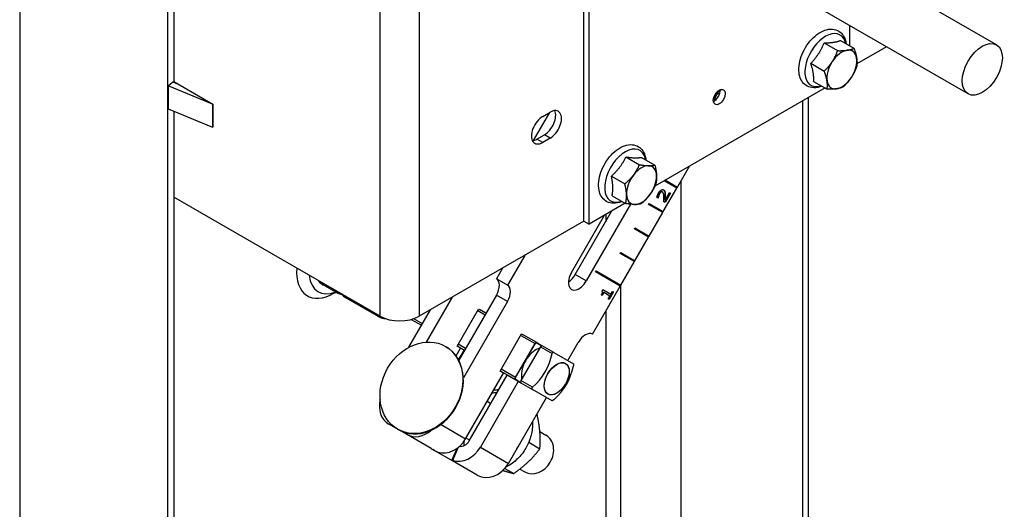
# Model space of a CAD drawing. Extents: x 28.7 to 78.2, y 8.8 to 47.7.
# Drawn here: x 55.9 to 64.6, y 19.6 to 24 of the extents above; entities that cross this region are included whole.
import ezdxf

# ---------------------------------------------------------------- set-up
doc = ezdxf.new("R2010")
doc.units = 0
doc.header["$MEASUREMENT"] = 0
doc.layers.add('FRAME', color=4, linetype='CONTINUOUS')

msp = doc.modelspace()

# ---------------------------------------------------------------- linework, layer by layer
at = {"layer": 'FRAME', "extrusion": (0, 0.816497, 0.57735)}
for p, q in [((55.8651, 33.7306), (55.8651, 10.8687)), ((57.1711, 32.9766), (57.1711, 10.1147)), ((60.8456, 22.1799), (60.8456, 26.2623)), ((60.8905, 22.1539), (60.8905, 26.2364)), ((57.2242, 25.3977), (57.2242, 23.4067)), ((59.0467, 21.3405), (59.0467, 25.423)), ((59.3918, 25.423), (59.3918, 21.3405)), ((64.4863, 23.7375), (62.2493, 25.029)), ((64.2363, 23.3045), (61.9831, 24.6054)), ((63.1886, 23.9094), (63.1886, 23.7296)), ((62.9654, 23.7548), (63.0843, 23.6861)), ((63.1088, 23.7757), (63.2277, 23.707)), ((63.5149, 23.721), (63.2552, 23.571)), ((62.8473, 23.5741), (62.9662, 23.5055)), ((57.176, 23.3754), (57.2178, 23.4093)), ((57.2178, 23.4093), (57.2645, 23.3901)), ((57.2242, 23.4134), (57.5706, 23.2133)), ((62.8725, 23.4144), (62.9914, 23.3457)), ((57.176, 23.3754), (57.176, 23.1721)), ((57.5681, 23.2142), (57.176, 23.3754)), ((62.9731, 23.3563), (61.4718, 22.4895)), ((62.0113, 23.2887), (62.0078, 23.2907)), ((62.0232, 23.3037), (62.0197, 23.3057)), ((62.0358, 23.3059), (62.0323, 23.308)), ((57.5681, 23.2142), (57.5681, 23.0109)), ((57.5706, 23.2133), (57.5706, 23.2129)), ((57.5706, 23.2129), (57.5706, 23.0096)), ((61.9986, 23.2509), (61.9877, 23.2572)), ((61.9957, 23.254), (61.9951, 23.2529)), ((61.9993, 23.252), (61.9957, 23.254)), ((61.9993, 23.252), (61.9986, 23.2509)), ((62.0026, 23.2679), (61.9991, 23.2699)), ((62.7749, 23.2419), (62.7749, 13.3501)), ((62.828, 13.3807), (62.828, 23.2725)), ((57.176, 23.1721), (57.5681, 23.0109)), ((57.2242, 23.1523), (57.2242, 10.1453)), ((60.401, 22.8929), (60.5444, 23.1413)), ((60.4811, 23.1047), (60.5475, 23.1431)), ((57.5706, 23.0092), (57.567, 23.0113)), ((57.5706, 23.0096), (57.5706, 23.0092)), ((60.4302, 22.9047), (60.4966, 22.9431)), ((60.5475, 22.9137), (60.4966, 22.9431)), ((60.4811, 22.8753), (60.4302, 22.9047)), ((60.5475, 22.9137), (60.4811, 22.8753)), ((61.2163, 22.7472), (61.3352, 22.6786)), ((61.3521, 22.7439), (61.471, 22.6752)), ((61.6705, 22.4809), (61.7773, 22.6659)), ((61.0871, 22.5777), (61.2061, 22.5091)), ((61.6655, 22.4723), (61.5537, 22.5368)), ((61.5637, 22.5426), (61.6705, 22.4809)), ((61.7005, 22.533), (61.7005, 19.1269)), ((61.512, 22.4218), (61.5084, 22.4239)), ((61.5247, 22.4365), (61.5211, 22.4386)), ((61.5383, 22.4376), (61.5348, 22.4396)), ((61.5455, 22.2644), (61.6655, 22.4723)), ((61.5599, 22.4403), (61.5564, 22.4423)), ((61.6063, 22.4303), (61.5582, 22.347)), ((61.6098, 22.4283), (61.5617, 22.3449)), ((61.5625, 22.3671), (61.6008, 22.4335)), ((61.6008, 22.4335), (61.6098, 22.4283)), ((61.6669, 22.483), (61.6619, 22.4743)), ((59.0467, 21.3405), (57.2242, 22.3928)), ((61.2095, 22.3381), (60.8905, 22.1539)), ((61.0937, 22.4049), (61.2126, 22.3363)), ((61.4155, 22.3279), (61.4205, 22.3366)), ((61.4205, 22.3366), (61.5455, 22.2644)), ((61.4995, 22.3846), (61.4884, 22.3911)), ((61.4966, 22.3877), (61.496, 22.3867)), ((61.5001, 22.3856), (61.4966, 22.3877)), ((61.5001, 22.3856), (61.4995, 22.3846)), ((61.5034, 22.4013), (61.4998, 22.4033)), ((61.5617, 22.3449), (61.5507, 22.3513)), ((61.5625, 22.3671), (61.5589, 22.3692)), ((61.5629, 22.4145), (61.5593, 22.4165)), ((60.7678, 21.7089), (61.0918, 22.2702)), ((61.2568, 22.3303), (60.8655, 21.6524)), ((61.5405, 22.2558), (61.4155, 22.3279)), ((61.4205, 22.0479), (61.5405, 22.2558)), ((61.5419, 22.2665), (61.5369, 22.2578)), ((60.8456, 22.1799), (59.3918, 21.3405)), ((60.7355, 21.7275), (61.0273, 22.2329)), ((60.8456, 22.1799), (60.8905, 22.1539)), ((61.0373, 22.2387), (61.0373, 22.1757)), ((61.2905, 22.1114), (61.2955, 22.1201)), ((61.4155, 22.0393), (61.2905, 22.1114)), ((61.2955, 22.1201), (61.4205, 22.0479)), ((61.2955, 21.8314), (61.4155, 22.0393)), ((61.4169, 22.05), (61.4119, 22.0413)), ((61.1655, 21.8949), (61.1705, 21.9036)), ((61.1705, 21.9036), (61.2955, 21.8314)), ((60.3222, 21.8777), (60.1705, 21.6149)), ((61.2905, 21.8228), (61.1655, 21.8949)), ((61.1705, 21.6149), (61.2905, 21.8228)), ((61.2919, 21.8335), (61.2869, 21.8248)), ((60.1267, 21.7648), (60.0728, 21.6713)), ((60.9467, 21.7325), (60.9517, 21.7412)), ((61.1655, 21.6063), (60.9467, 21.7325)), ((60.9517, 21.7412), (61.1705, 21.6149)), ((60.1705, 21.6149), (60.0728, 21.6713)), ((60.8655, 21.6524), (60.7678, 21.7089)), ((58.5206, 21.6327), (58.6716, 21.5456)), ((58.6716, 21.5456), (58.5206, 21.6327)), ((58.5206, 21.6327), (58.6716, 21.5456)), ((60.9205, 21.1819), (61.1655, 21.6063)), ((61.005, 21.563), (61.0131, 21.577)), ((61.0131, 21.577), (61.0834, 21.5365)), ((61.1017, 21.5579), (61.0636, 21.492)), ((61.1052, 21.5558), (61.0672, 21.4899)), ((61.0834, 21.5365), (61.0972, 21.5604)), ((61.0972, 21.5604), (61.1052, 21.5558)), ((61.1669, 21.617), (61.1619, 21.6083)), ((61.1702, 18.6732), (61.1702, 21.6151)), ((58.7409, 21.5056), (59.0378, 21.3341)), ((59.0378, 21.3341), (58.7409, 21.5056)), ((58.7409, 21.5056), (59.0378, 21.3341)), ((59.4563, 21.1124), (59.6862, 21.5105)), ((60.0728, 21.527), (59.7404, 20.9514)), ((60.1705, 21.4706), (59.7809, 20.7958)), ((60.1705, 21.4706), (60.0728, 21.527)), ((61.0069, 21.5247), (60.9998, 21.5288)), ((61.0175, 21.5513), (61.0034, 21.5268)), ((61.0211, 21.5492), (61.0069, 21.5247)), ((61.0211, 21.5492), (61.0175, 21.5513)), ((61.0733, 21.5191), (61.0211, 21.5492)), ((61.0592, 21.4945), (61.0733, 21.5191)), ((61.0672, 21.4899), (61.0592, 21.4945)), ((59.2995, 21.0664), (59.4907, 21.3976)), ((59.725, 21.0754), (59.915, 21.4045)), ((59.9075, 21.3915), (59.9728, 21.3538)), ((59.9075, 21.3915), (59.9728, 21.3538)), ((59.915, 21.4045), (59.9225, 21.4001)), ((59.9803, 21.3668), (59.9225, 21.4001)), ((59.9803, 21.3668), (59.9225, 21.4001)), ((61.0373, 21.3842), (61.0373, 18.4429)), ((59.3217, 21.3123), (59.4115, 21.2604)), ((59.4197, 21.2747), (59.3433, 21.3188)), ((59.4197, 21.2747), (59.3433, 21.3188)), ((60.1055, 20.8557), (60.2955, 21.1848)), ((60.288, 21.1718), (60.4138, 21.0991)), ((60.288, 21.1718), (60.4138, 21.0991)), ((60.2955, 21.1848), (60.303, 21.1805)), ((60.4288, 21.1078), (60.303, 21.1805)), ((60.4288, 21.1078), (60.303, 21.1805)), ((59.6219, 21.0743), (59.6268, 21.0715)), ((59.7161, 20.9907), (59.755, 21.0581)), ((59.755, 21.0581), (59.725, 21.0754)), ((59.7267, 21.0784), (59.792, 21.0407)), ((59.8003, 21.055), (59.735, 21.0927)), ((59.8003, 21.055), (59.735, 21.0927)), ((59.7385, 20.955), (59.7872, 21.0394)), ((59.7872, 21.0394), (59.7903, 21.0377)), ((60.2413, 20.8003), (60.4138, 21.0991)), ((60.2413, 20.8003), (60.4138, 21.0991)), ((60.2413, 20.7986), (60.4138, 21.0974)), ((60.4619, 21.0714), (60.2894, 20.7726)), ((60.4619, 21.0714), (60.2894, 20.7726)), ((60.4288, 21.1078), (60.4769, 21.08)), ((60.4288, 21.1078), (60.4769, 21.08)), ((60.4288, 21.1061), (60.4729, 21.0806)), ((60.4619, 21.0714), (60.5642, 21.0123)), ((60.4619, 21.0714), (60.5642, 21.0123)), ((60.5792, 21.021), (60.4769, 21.08)), ((60.5792, 21.021), (60.4769, 21.08)), ((60.703, 20.9495), (60.7955, 21.1097)), ((60.5792, 21.021), (60.7517, 20.9214)), ((60.5792, 21.021), (60.7517, 20.9214)), ((60.1072, 20.8587), (60.2413, 20.7813)), ((60.2413, 20.8003), (60.1155, 20.873)), ((60.2413, 20.8003), (60.1155, 20.873)), ((59.8012, 20.2595), (60.1355, 20.8384)), ((59.8335, 20.2408), (60.1678, 20.8197)), ((60.1355, 20.8384), (60.1055, 20.8557)), ((60.1342, 20.8431), (60.1325, 20.8401)), ((60.2655, 20.7633), (60.1678, 20.8197)), ((60.1978, 20.8024), (60.1995, 20.8055)), ((60.2869, 20.7567), (60.2413, 20.783)), ((60.2869, 20.7567), (60.2413, 20.783)), ((60.2894, 20.7535), (60.2413, 20.7813)), ((60.3917, 20.7135), (60.2894, 20.7726)), ((60.3917, 20.7135), (60.2894, 20.7726)), ((60.2655, 20.7633), (59.9312, 20.1844)), ((60.2955, 20.746), (60.2655, 20.7633)), ((60.2894, 20.7535), (60.3917, 20.6945)), ((60.2972, 20.749), (60.2955, 20.746)), ((60.5642, 20.5949), (60.3917, 20.6945)), ((60.1787, 20.0415), (60.5147, 20.6235)), ((59.992, 20.5899), (60.0243, 20.5712)), ((60.4282, 20.4736), (60.4327, 20.471)), ((59.2783, 20.2979), (59.1228, 20.3877)), ((59.1999, 20.3434), (59.2048, 20.3405)), ((59.5838, 20.385), (59.8012, 20.2595)), ((59.4975, 20.1713), (59.2783, 20.2979)), ((59.8045, 20.2651), (59.8368, 20.2465)), ((60.4562, 20.3219), (60.5096, 20.291)), ((59.9312, 20.1844), (60.1787, 20.0415)), ((60.3575, 20.2274), (60.4559, 20.1706)), ((59.529, 20.1542), (59.5285, 20.1534)), ((59.684, 20.0636), (59.5285, 20.1534)), ((59.684, 20.0636), (59.6844, 20.0642)), ((59.9033, 19.9371), (59.684, 20.0636)), ((60.1468, 19.997), (60.225, 19.9518)), ((60.2791, 19.9911), (60.3221, 19.9663))]:
    msp.add_line(p, q, dxfattribs=at)
at = {"layer": 'FRAME'}
for centre, major_axis, ratio, start_param, end_param in [((62.9773, 23.6027), (-0.1285, -0.2225), 0.57735, 2.566005, 6.187226), ((63.1214, 23.5195), (-0.0937, -0.1624), 0.57735, 3.569232, 4.616429), ((63.1214, 23.5195), (-0.0937, -0.1624), 0.57735, 2.522034, 3.569232), ((63.1214, 23.5195), (-0.0937, -0.1624), 0.57735, 4.616429, 5.663627), ((63.1214, 23.5195), (-0.0937, -0.1624), 0.57735, 1.474837, 2.522034), ((62.9773, 23.6027), (-0.1285, -0.2225), 0.57735, 6.187226, 6.858773), ((63.1214, 23.5195), (-0.0937, -0.1624), 0.57735, 5.663627, 6.710824), ((63.1214, 23.5195), (-0.0937, -0.1624), 0.57735, 0.427639, 1.474837), ((61.9946, 23.3025), (0.0372, 0.0645), 0.57735, 3.788475, 5.636303), ((57.5565, 23.2048), (0.02, 0), 0.57735, 0.785398, 0.951769), ((60.4966, 23.0578), (0.0702, 0.1217), 0.57735, 3.926991, 5.912386), ((60.5475, 23.0284), (-0.0702, -0.1217), 0.57735, 0.785398, 3.926991), ((60.4811, 22.99), (0.0702, 0.1217), 0.57735, 0.785398, 3.926991), ((57.5565, 23.0015), (-0.02, 0), 0.57735, 3.926991, 4.093362), ((60.4302, 23.0194), (-0.0702, -0.1217), 0.57735, 0.3708, 0.785398), ((61.2096, 22.5821), (0.1285, 0.2225), 0.57735, 6.064411, 10.029497), ((61.2096, 22.5821), (0.1285, 0.2225), 0.57735, 5.678466, 6.064411), ((61.3536, 22.4989), (0.0938, 0.1624), 0.57735, 0.304825, 1.352022), ((61.3536, 22.4989), (0.0938, 0.1624), 0.57735, 5.540812, 6.58801), ((61.3536, 22.4989), (0.0938, 0.1624), 0.57735, 1.352022, 2.39922), ((61.3536, 22.4989), (0.0938, 0.1624), 0.57735, 4.493615, 5.540812), ((61.3536, 22.4989), (0.0938, 0.1624), 0.57735, 2.39922, 3.446417), ((61.3536, 22.4989), (0.0938, 0.1624), 0.57735, 3.446417, 4.493615), ((58.6384, 21.9233), (-0.2327, -0.4031), 0.57735, 5.41418, 7.068583), ((60.8005, 21.69), (0.065, 0.1126), 0.57735, 1.570796, 4.712389), ((58.6935, 21.8914), (-0.1937, -0.3356), 0.57735, 5.599953, 6.924533), ((58.6935, 21.8914), (-0.1562, -0.2706), 0.57735, 6.0054, 6.396383), ((60.0103, 21.5631), (0.0625, 0.1083), 0.57735, 4.712389, 6.283185), ((60.7028, 21.7464), (-0.065, -0.1126), 0.57735, 0.850649, 1.570796), ((58.8268, 21.8145), (-0.1552, -0.2689), 0.57735, 6.028964, 6.508258), ((58.8268, 21.8145), (0.1552, 0.2689), 0.57735, 2.887372, 3.141593), ((58.8268, 21.8145), (-0.1552, -0.2689), 0.57735, 6.028964, 6.508258), ((58.6384, 21.9233), (-0.2327, -0.4031), 0.57735, 0.785398, 0.840588), ((60.108, 21.5067), (0.0625, 0.1083), 0.57735, 4.712389, 6.283185), ((58.8268, 21.8145), (0.1552, 0.2689), 0.57735, 3.141593, 3.366665), ((58.8961, 21.7745), (-0.1552, -0.2689), 0.57735, 6.028964, 6.283185), ((58.8961, 21.7745), (-0.1552, -0.2689), 0.57735, 6.028964, 6.283185), ((58.8961, 21.7745), (-0.1552, -0.2689), 0.57735, 6.028964, 6.283185), ((59.1931, 21.603), (-0.1552, -0.2689), 0.57735, 6.028964, 6.595159), ((59.1931, 21.603), (-0.1552, -0.2689), 0.57735, 6.028964, 6.595159), ((59.1931, 21.603), (-0.1552, -0.2689), 0.57735, 6.028964, 6.595159), ((59.2192, 21.4401), (0.244, 0), 0.57735, 3.926991, 5.497787), ((60.858, 21.0736), (0.0625, 0.1083), 0.57735, 0, 1.570796), ((59.4158, 20.706), (-0.211, -0.3655), 0.816497, 1.570796, 3.141593), ((60.4213, 20.8956), (0.091, 0.1576), 0.57735, 0.525716, 2.362022), ((60.4213, 20.8956), (0.091, 0.1576), 0.57735, 0.525716, 2.362022), ((60.4213, 21.0948), (0.0075, 0.013), 0.57735, 0, 1.570796), ((60.4213, 21.0948), (0.0075, 0.013), 0.57735, 0, 1.570796), ((60.4213, 21.0931), (0.0075, 0.013), 0.57735, 0, 1.570796), ((60.4694, 21.067), (-0.0075, -0.013), 0.57735, 3.141593, 4.712389), ((60.4694, 21.067), (-0.0075, -0.013), 0.57735, 3.141593, 4.712389), ((60.1919, 21.0281), (-0.2199, -0.3808), 0.816497, 1.167713, 1.97388), ((60.1919, 21.0281), (-0.2199, -0.3808), 0.816497, 1.167713, 1.97388), ((60.3794, 20.9181), (0.2199, 0.3808), 0.816497, 4.309306, 5.115472), ((60.2488, 20.796), (-0.0075, -0.013), 0.57735, 4.712389, 6.283185), ((60.2488, 20.796), (-0.0075, -0.013), 0.57735, 4.712389, 6.283185), ((60.2488, 20.7943), (-0.0075, -0.013), 0.57735, 4.712389, 6.283185), ((60.2969, 20.7683), (-0.0075, -0.013), 0.57735, 4.712389, 5.568557), ((60.2969, 20.7683), (-0.0075, -0.013), 0.57735, 4.712389, 5.568557), ((60.4213, 20.8939), (-0.091, -0.1576), 0.57735, 5.491959, 5.747914), ((60.2969, 20.7665), (-0.0075, -0.013), 0.57735, 5.427017, 6.283185), ((59.2369, 20.5853), (-0.1141, -0.1976), 0.816497, 5.05448, 6.283185), ((60.0408, 20.3452), (0.1675, 0.2901), 0.816497, 0.484454, 0.645987), ((59.4158, 20.706), (-0.211, -0.3655), 0.816497, 0, 1.570796), ((59.3924, 20.4955), (-0.1141, -0.1976), 0.816497, 0, 1.180907), ((59.6399, 20.3526), (-0.1141, -0.1976), 0.816497, 0.180778, 1.570796), ((60.4158, 20.1286), (-0.0937, -0.1624), 0.816497, 1.570796, 3.141593), ((59.7699, 20.2776), (-0.1141, -0.1976), 0.816497, 0.180778, 1.570796), ((59.7699, 20.2776), (-0.045, -0.0779), 0.816497, 0.312541, 1.570796), ((59.8619, 20.2245), (-0.045, -0.0779), 0.816497, 4.973815, 5.475327), ((60.0408, 20.3452), (0.1675, 0.2901), 0.816497, 4.583007, 4.841771), ((60.0174, 20.1347), (-0.1141, -0.1976), 0.816497, 0, 1.570796), ((60.4158, 20.1286), (-0.0937, -0.1624), 0.816497, 0, 1.570796)]:
    msp.add_ellipse(centre, major_axis=major_axis, ratio=ratio, start_param=start_param, end_param=end_param, dxfattribs=at)
for centre, major_axis, ratio in [((64.3613, 23.521), (-0.125, -0.2165), 0.57735), ((62.0395, 23.2766), (0.0372, 0.0645), 0.57735), ((59.4109, 20.7089), (-0.211, -0.3655), 0.816497), ((60.6052, 20.7895), (0.078, 0.1351), 0.57735), ((60.6052, 20.7895), (0.078, 0.1351), 0.57735), ((60.6052, 20.7877), (-0.078, -0.1351), 0.57735)]:
    msp.add_ellipse(centre, major_axis=major_axis, ratio=ratio, dxfattribs=at)
for points, degree, knots in [([(62.944, 23.3731), (62.9438, 23.373), (62.9436, 23.3729), (62.9203, 23.3633), (62.8965, 23.358), (62.8529, 23.3588), (62.8329, 23.3636), (62.7998, 23.3813), (62.7862, 23.3931), (62.7637, 23.4222), (62.7554, 23.4399), (62.7436, 23.4812), (62.7412, 23.5054), (62.7433, 23.5574), (62.7482, 23.5853), (62.7647, 23.6409), (62.7763, 23.6686), (62.8046, 23.7212), (62.8213, 23.7461), (62.8587, 23.7911), (62.8793, 23.8112), (62.9231, 23.8444), (62.9463, 23.8575), (62.993, 23.8742), (63.0166, 23.8781), (63.0591, 23.8744), (63.0781, 23.8684), (63.1097, 23.849), (63.1225, 23.8364), (63.1435, 23.8056), (63.1511, 23.7871), (63.1574, 23.7604), (63.1586, 23.7535), (63.1595, 23.7464)], 3, [1.70765, 1.70765, 1.70765, 1.70765, 1.710679, 1.710679, 2.04802, 2.04802, 2.336504, 2.336504, 2.590588, 2.590588, 2.865982, 2.865982, 3.189156, 3.189156, 3.533433, 3.533433, 3.875543, 3.875543, 4.215152, 4.215152, 4.556143, 4.556143, 4.900632, 4.900632, 5.233968, 5.233968, 5.514402, 5.514402, 5.768438, 5.768438, 6.050082, 6.050082, 6.146331, 6.146331, 6.146331, 6.146331]), ([(61.9878, 23.2583), (61.9895, 23.2651), (61.9979, 23.2862), (62.0031, 23.2953)], 2, [0.074141, 0.074141, 0.074141, 1, 2, 2, 2]), ([(62.0078, 23.2907), (62.0059, 23.2874), (62.0042, 23.284), (62.0023, 23.2792), (62.0007, 23.2753), (61.9991, 23.2699)], 3, [-0.1615059, -0.1615059, -0.1615059, -0.1615059, -0.0447685, -0.0447685, 0, 0, 0, 0]), ([(62.0197, 23.3057), (62.0175, 23.304), (62.0154, 23.3018), (62.0125, 23.298), (62.0104, 23.2952), (62.0078, 23.2907)], 3, [-0.1226503, -0.1226503, -0.1226503, -0.1226503, -0.0399185, -0.0399185, 0, 0, 0, 0]), ([(62.0323, 23.308), (62.0312, 23.3086), (62.0299, 23.309), (62.0279, 23.3092), (62.0266, 23.3092), (62.023, 23.308), (62.0214, 23.3071), (62.0197, 23.3057)], 3, [-0.08230814, -0.08230814, -0.08230814, -0.08230814, -0.03926822, -0.03926822, -0.01826323, -0.01826323, 0, 0, 0, 0]), ([(62.0434, 23.3259), (62.0444, 23.3251), (62.0453, 23.3241), (62.0462, 23.3227), (62.0464, 23.3224), (62.0465, 23.3221)], 3, [-0.12241497, -0.12241497, -0.12241497, -0.12241497, -0.10323858, -0.10323858, -0.09920511, -0.09920511, -0.09920511, -0.09920511]), ([(61.9991, 23.2699), (61.9982, 23.267), (61.9974, 23.2639), (61.9965, 23.2587), (61.9961, 23.2563), (61.9957, 23.254)], 3, [-0.04473644, -0.04473644, -0.04473644, -0.04473644, -0.02008429, -0.02008429, 0, 0, 0, 0]), ([(61.181, 22.3546), (61.1792, 22.3538), (61.1774, 22.353), (61.1525, 22.3427), (61.1287, 22.3374), (61.0851, 22.3382), (61.0652, 22.343), (61.032, 22.3607), (61.0184, 22.3725), (60.996, 22.4016), (60.9876, 22.4193), (60.9758, 22.4606), (60.9734, 22.4848), (60.9755, 22.5367), (60.9805, 22.5647), (60.997, 22.6203), (61.0085, 22.648), (61.0368, 22.7006), (61.0536, 22.7255), (61.0909, 22.7705), (61.1116, 22.7905), (61.1553, 22.8238), (61.1785, 22.8369), (61.2252, 22.8536), (61.2488, 22.8575), (61.2914, 22.8538), (61.3104, 22.8478), (61.3419, 22.8284), (61.3547, 22.8158), (61.3757, 22.785), (61.3834, 22.7664), (61.39, 22.7381), (61.3914, 22.7295), (61.3923, 22.7206)], 3, [1.684373, 1.684373, 1.684373, 1.684373, 1.710679, 1.710679, 2.04802, 2.04802, 2.336504, 2.336504, 2.590588, 2.590588, 2.865982, 2.865982, 3.189156, 3.189156, 3.533433, 3.533433, 3.875543, 3.875543, 4.215152, 4.215152, 4.556143, 4.556143, 4.900632, 4.900632, 5.233968, 5.233968, 5.514402, 5.514402, 5.768438, 5.768438, 6.050082, 6.050082, 6.169609, 6.169609, 6.169609, 6.169609]), ([(61.5084, 22.4239), (61.5065, 22.4206), (61.5049, 22.4172), (61.5029, 22.4122), (61.5013, 22.4083), (61.4998, 22.4033)], 3, [-0.1333292, -0.1333292, -0.1333292, -0.1333292, -0.0417045, -0.0417045, 0, 0, 0, 0]), ([(61.5211, 22.4386), (61.5188, 22.437), (61.5166, 22.435), (61.513, 22.4308), (61.5109, 22.4281), (61.5084, 22.4239)], 3, [-0.08718573, -0.08718573, -0.08718573, -0.08718573, -0.03707455, -0.03707455, 0, 0, 0, 0]), ([(61.5348, 22.4396), (61.5336, 22.4403), (61.5322, 22.4409), (61.5291, 22.4413), (61.5277, 22.4412), (61.5248, 22.4406), (61.523, 22.4398), (61.5211, 22.4386)], 3, [-0.0453953, -0.0453953, -0.0453953, -0.0453953, -0.03314289, -0.03314289, -0.01975625, -0.01975625, 0, 0, 0, 0]), ([(61.5467, 22.4572), (61.5488, 22.4557), (61.5507, 22.4539), (61.5533, 22.4501), (61.5551, 22.4471), (61.5564, 22.4423)], 3, [-0.1352245, -0.1352245, -0.1352245, -0.1352245, -0.0535707, -0.0535707, 0, 0, 0, 0]), ([(61.5564, 22.4423), (61.5575, 22.4386), (61.5582, 22.4346), (61.5589, 22.4258), (61.5592, 22.4212), (61.5593, 22.4165)], 3, [-0.08618687, -0.08618687, -0.08618687, -0.08618687, -0.0444796, -0.0444796, 0, 0, 0, 0]), ([(61.4998, 22.4033), (61.499, 22.4004), (61.4982, 22.3975), (61.4973, 22.3923), (61.4969, 22.39), (61.4966, 22.3877)], 3, [-0.04444098, -0.04444098, -0.04444098, -0.04444098, -0.02008429, -0.02008429, 0, 0, 0, 0]), ([(61.5593, 22.4165), (61.5596, 22.4083), (61.5597, 22.3997), (61.5594, 22.3876), (61.5592, 22.3773), (61.5589, 22.3692)], 3, [-0.256722, -0.256722, -0.256722, -0.256722, -0.0747233, -0.0747233, 0, 0, 0, 0]), ([(58.5434, 21.6196), (58.5418, 21.6197), (58.5406, 21.6199), (58.5377, 21.6204), (58.5375, 21.6207), (58.5373, 21.6208)], 3, [8.3625691, 8.3625691, 8.3625691, 8.3625691, 8.4461576, 8.4461576, 8.6393798, 8.6393798, 8.6393798, 8.6393798]), ([(60.5642, 21.0123), (60.5642, 21.0125), (60.5642, 21.0126), (60.5647, 21.0146), (60.5653, 21.0164), (60.5672, 21.0194), (60.5685, 21.0206), (60.5698, 21.0213)], 3, [0.21896649, 0.21896649, 0.21896649, 0.21896649, 0.22020712, 0.22020712, 0.23446559, 0.23446559, 0.24872407, 0.24872407, 0.24872407, 0.24872407]), ([(60.5642, 21.0123), (60.5642, 21.0125), (60.5642, 21.0126), (60.5647, 21.0146), (60.5653, 21.0164), (60.5672, 21.0194), (60.5685, 21.0206), (60.5698, 21.0213)], 3, [0.21896649, 0.21896649, 0.21896649, 0.21896649, 0.22020712, 0.22020712, 0.23446559, 0.23446559, 0.24872407, 0.24872407, 0.24872407, 0.24872407]), ([(60.5698, 21.0213), (60.5711, 21.0221), (60.5727, 21.0225), (60.5758, 21.0224), (60.5774, 21.0219), (60.5789, 21.0211), (60.5791, 21.0211), (60.5792, 21.021)], 3, [0.24872407, 0.24872407, 0.24872407, 0.24872407, 0.26298254, 0.26298254, 0.27724102, 0.27724102, 0.27848164, 0.27848164, 0.27848164, 0.27848164]), ([(60.5698, 21.0213), (60.5711, 21.0221), (60.5727, 21.0225), (60.5758, 21.0224), (60.5774, 21.0219), (60.5789, 21.0211), (60.5791, 21.0211), (60.5792, 21.021)], 3, [0.24872407, 0.24872407, 0.24872407, 0.24872407, 0.26298254, 0.26298254, 0.27724102, 0.27724102, 0.27848164, 0.27848164, 0.27848164, 0.27848164]), ([(60.7517, 20.9214), (60.7517, 20.9214), (60.7517, 20.9214), (60.7521, 20.9211), (60.7524, 20.9205), (60.7528, 20.9185), (60.7529, 20.9171), (60.7529, 20.9156)], 3, [0.21896649, 0.21896649, 0.21896649, 0.21896649, 0.22020712, 0.22020712, 0.23446559, 0.23446559, 0.24872407, 0.24872407, 0.24872407, 0.24872407]), ([(60.7517, 20.9214), (60.7517, 20.9214), (60.7517, 20.9214), (60.7521, 20.9211), (60.7524, 20.9205), (60.7528, 20.9185), (60.7529, 20.9171), (60.7529, 20.9156)], 3, [0.21896649, 0.21896649, 0.21896649, 0.21896649, 0.22020712, 0.22020712, 0.23446559, 0.23446559, 0.24872407, 0.24872407, 0.24872407, 0.24872407]), ([(60.7529, 20.9139), (60.7529, 20.9124), (60.7528, 20.9105), (60.7524, 20.9066), (60.7521, 20.9046), (60.7517, 20.9027), (60.7517, 20.9025), (60.7517, 20.9023)], 3, [0.24872407, 0.24872407, 0.24872407, 0.24872407, 0.26298254, 0.26298254, 0.27724102, 0.27724102, 0.27848164, 0.27848164, 0.27848164, 0.27848164]), ([(60.0485, 20.6878), (60.0597, 20.6901), (60.0709, 20.6918), (60.0864, 20.6933), (60.0908, 20.6937), (60.0951, 20.6939)], 3, [4.0825317, 4.0825317, 4.0825317, 4.0825317, 4.1837534, 4.1837534, 4.2228304, 4.2228304, 4.2228304, 4.2228304]), ([(60.3867, 20.7042), (60.3867, 20.7057), (60.3871, 20.7074), (60.3888, 20.7105), (60.39, 20.712), (60.3914, 20.7133), (60.3916, 20.7134), (60.3917, 20.7135)], 3, [0.24872407, 0.24872407, 0.24872407, 0.24872407, 0.26298254, 0.26298254, 0.27724102, 0.27724102, 0.27848164, 0.27848164, 0.27848164, 0.27848164]), ([(60.3867, 20.7042), (60.3867, 20.7057), (60.3871, 20.7074), (60.3888, 20.7105), (60.39, 20.712), (60.3914, 20.7133), (60.3916, 20.7134), (60.3917, 20.7135)], 3, [0.24872407, 0.24872407, 0.24872407, 0.24872407, 0.26298254, 0.26298254, 0.27724102, 0.27724102, 0.27848164, 0.27848164, 0.27848164, 0.27848164]), ([(60.3917, 20.6945), (60.3916, 20.6946), (60.3914, 20.6946), (60.39, 20.6955), (60.3888, 20.6967), (60.3871, 20.6994), (60.3867, 20.7009), (60.3867, 20.7024)], 3, [0.21896649, 0.21896649, 0.21896649, 0.21896649, 0.22020712, 0.22020712, 0.23446559, 0.23446559, 0.24872407, 0.24872407, 0.24872407, 0.24872407]), ([(60.5698, 20.5967), (60.5685, 20.596), (60.5672, 20.5954), (60.5653, 20.5947), (60.5647, 20.5947), (60.5642, 20.5949), (60.5642, 20.5949), (60.5642, 20.5949)], 3, [0.24872407, 0.24872407, 0.24872407, 0.24872407, 0.26298254, 0.26298254, 0.27724102, 0.27724102, 0.27848164, 0.27848164, 0.27848164, 0.27848164]), ([(60.5792, 20.6036), (60.5791, 20.6035), (60.5789, 20.6034), (60.5774, 20.6021), (60.5758, 20.6008), (60.5727, 20.5985), (60.5711, 20.5975), (60.5698, 20.5967)], 3, [0.21896649, 0.21896649, 0.21896649, 0.21896649, 0.22020712, 0.22020712, 0.23446559, 0.23446559, 0.24872407, 0.24872407, 0.24872407, 0.24872407]), ([(60.3905, 20.4083), (60.3913, 20.3929), (60.3911, 20.3773), (60.3872, 20.3229), (60.3787, 20.2839), (60.3562, 20.2225), (60.3452, 20.1991), (60.3324, 20.1768)], 3, [5.6140512, 5.6140512, 5.6140512, 5.6140512, 5.7462668, 5.7462668, 6.0734434, 6.0734434, 6.2831853, 6.2831853, 6.2831853, 6.2831853]), ([(59.4975, 20.1713), (59.5009, 20.1694), (59.509, 20.1648), (59.5291, 20.1542), (59.5359, 20.1506), (59.5397, 20.1486)], 3, [0, 0, 0, 0, 0.03065754, 0.03065754, 0.0670066, 0.0670066, 0.0670066, 0.0670066]), ([(59.7312, 20.1794), (59.7271, 20.1691), (59.7123, 20.1314), (59.6974, 20.0938), (59.6867, 20.0664)], 3, [0.1552284, 0.1552284, 0.1552284, 0.1552284, 0.239968, 0.465328, 0.465328, 0.465328, 0.465328]), ([(60.3324, 20.1768), (60.3122, 20.1419), (60.2873, 20.1096), (60.2304, 20.0539), (60.1984, 20.0304), (60.1617, 20.0111), (60.159, 20.0098), (60.1563, 20.0084)], 3, [0, 0, 0, 0, 0.3294579, 0.3294579, 0.6582006, 0.6582006, 0.6840726, 0.6840726, 0.6840726, 0.6840726]), ([(59.5397, 20.1486), (59.5401, 20.1483), (59.5407, 20.148), (59.5421, 20.1473), (59.5429, 20.147), (59.5444, 20.1463), (59.5451, 20.146), (59.5472, 20.145), (59.5486, 20.1444), (59.5523, 20.1429), (59.5546, 20.1421), (59.5567, 20.1415)], 3, [0, 0, 0, 0, 0.00592567, 0.00592567, 0.01291096, 0.01291096, 0.01860383, 0.01860383, 0.03043325, 0.03043325, 0.05029987, 0.05029987, 0.05029987, 0.05029987]), ([(59.6867, 20.0664), (59.6854, 20.0668), (59.6842, 20.0672), (59.682, 20.0679), (59.681, 20.0682), (59.6794, 20.0686), (59.6788, 20.0688), (59.6782, 20.0689), (59.6781, 20.0689), (59.678, 20.0688), (59.6781, 20.0688), (59.6782, 20.0686), (59.6784, 20.0685), (59.6786, 20.0684)], 3, [0, 0, 0, 0, 0.01237688, 0.01237688, 0.02484269, 0.02484269, 0.03631518, 0.03631518, 0.04242294, 0.04242294, 0.0461645, 0.0461645, 0.05051049, 0.05051049, 0.05051049, 0.05051049]), ([(59.6786, 20.0684), (59.6807, 20.067), (59.6838, 20.0649), (59.6855, 20.0629), (59.6845, 20.0634), (59.684, 20.0636)], 3, [0, 0, 0, 0, 0.04526507, 0.04526507, 0.08359379, 0.08359379, 0.08359379, 0.08359379])]:
    msp.add_open_spline(points, degree=degree, knots=knots, dxfattribs=at)
for points, weights in [([(62.8473, 23.5741), (62.9242, 23.6542), (62.9654, 23.7548)], [1.09999441699, 1.27016414551, 1.09999441699]), ([(62.9654, 23.7548), (63.0549, 23.7549), (63.1088, 23.7757)], [1.09999441699, 1.27016414551, 1.09999441699]), ([(63.0371, 23.589), (63.0645, 23.6309), (63.0843, 23.6861)], [1, 1.0379548493, 1]), ([(63.0843, 23.6861), (63.1346, 23.6849), (63.1678, 23.6897)], [1, 1.0379548493, 1]), ([(63.1678, 23.6897), (63.2011, 23.6946), (63.2277, 23.707)], [1, 1.0379548493, 1]), ([(63.2277, 23.707), (63.2463, 23.6574), (63.2522, 23.6203)], [1, 1.0379548493, 1]), ([(62.8725, 23.4144), (62.8777, 23.4839), (62.8473, 23.5741)], [1.09999441699, 1.27016414551, 1.09999441699]), ([(62.9662, 23.5055), (63.0097, 23.547), (63.0371, 23.589)], [1, 1.0379548493, 1]), ([(63.2522, 23.6203), (63.258, 23.5832), (63.253, 23.5473)], [1, 1.0379548493, 1]), ([(62.9907, 23.4188), (62.9848, 23.4558), (62.9662, 23.5055)], [1, 1.0379548493, 1]), ([(63.253, 23.5473), (63.2332, 23.492), (63.2058, 23.4501)], [1, 1.0379548493, 1]), ([(62.9914, 23.3457), (62.9965, 23.3817), (62.9907, 23.4188)], [1, 1.0379548493, 1]), ([(63.2058, 23.4501), (63.1783, 23.4082), (63.1348, 23.3666)], [1, 1.0379548493, 1]), ([(63.075, 23.3493), (63.0417, 23.3445), (62.9914, 23.3457)], [1, 1.0379548493, 1]), ([(63.1348, 23.3666), (63.1083, 23.3542), (63.075, 23.3493)], [1, 1.0379548493, 1]), ([(61.0871, 22.5777), (61.1696, 22.6522), (61.2163, 22.7472)], [1.09999441699, 1.27016414551, 1.09999441699]), ([(61.2163, 22.7472), (61.302, 22.7352), (61.3521, 22.7439)], [1.09999441699, 1.27016414551, 1.09999441699]), ([(61.2825, 22.587), (61.3125, 22.6263), (61.3352, 22.6786)], [1, 1.0379548493, 1]), ([(61.3352, 22.6786), (61.3834, 22.6708), (61.4149, 22.6701)], [1, 1.0379548493, 1]), ([(61.4149, 22.6701), (61.4464, 22.6693), (61.471, 22.6752)], [1, 1.0379548493, 1]), ([(61.471, 22.6752), (61.4846, 22.6221), (61.4861, 22.582)], [1, 1.0379548493, 1]), ([(61.0937, 22.4049), (61.1083, 22.481), (61.0871, 22.5777)], [1.09999441699, 1.27016414551, 1.09999441699]), ([(61.2061, 22.5091), (61.2525, 22.5477), (61.2825, 22.587)], [1, 1.0379548493, 1]), ([(61.2212, 22.4159), (61.2197, 22.456), (61.2061, 22.5091)], [1, 1.0379548493, 1]), ([(61.4861, 22.582), (61.4876, 22.5419), (61.4776, 22.5024)], [1, 1.0379548493, 1]), ([(61.4776, 22.5024), (61.4548, 22.4502), (61.4248, 22.4108)], [1, 1.0379548493, 1]), ([(61.2126, 22.3363), (61.2227, 22.3758), (61.2212, 22.4159)], [1, 1.0379548493, 1]), ([(61.2924, 22.3278), (61.2609, 22.3286), (61.2126, 22.3363)], [1, 1.0379548493, 1]), ([(61.4248, 22.4108), (61.3948, 22.3715), (61.3484, 22.3329)], [1, 1.0379548493, 1]), ([(61.3484, 22.3329), (61.3239, 22.327), (61.2924, 22.3278)], [1, 1.0379548493, 1]), ([(60.4569, 20.3135), (60.4515, 20.3832), (60.4327, 20.471)], [1, 1.0379548493, 1]), ([(60.4559, 20.1706), (60.4623, 20.2438), (60.4569, 20.3135)], [1, 1.0379548493, 1]), ([(60.353, 20.054), (60.4066, 20.1047), (60.4559, 20.1706)], [1, 1.0379548493, 1]), ([(60.225, 19.9518), (60.2994, 20.0032), (60.353, 20.054)], [1, 1.0379548493, 1]), ([(60.1297, 19.9793), (60.1781, 19.9642), (60.225, 19.9518)], [1.01022786257, 1.03186323682, 1])]:
    msp.add_rational_spline(points, weights, degree=2, dxfattribs=at)
for points, degree in [([(62.0031, 23.2953), (62.0084, 23.3045), (62.0185, 23.3169), (62.024, 23.3212)], 2), ([(62.0232, 23.3037), (62.0199, 23.3011), (62.0141, 23.2934), (62.0113, 23.2887)], 2), ([(62.0358, 23.3059), (62.0328, 23.3076), (62.0263, 23.3061), (62.0232, 23.3037)], 2), ([(62.024, 23.3212), (62.0299, 23.3257), (62.0405, 23.3277), (62.0453, 23.3249)], 2), ([(62.0407, 23.2996), (62.0395, 23.3038), (62.0358, 23.3059)], 2), ([(62.0453, 23.3249), (62.0461, 23.3245), (62.0468, 23.324)], 2), ([(62.0026, 23.2679), (62.0012, 23.2629), (61.9997, 23.2551), (61.9993, 23.252)], 2), ([(62.0113, 23.2887), (62.0085, 23.2837), (62.0043, 23.2732), (62.0026, 23.2679)], 2), ([(61.4884, 22.3911), (61.49, 22.3976), (61.4985, 22.4194), (61.5037, 22.4284)], 2), ([(61.512, 22.4218), (61.5092, 22.417), (61.5049, 22.4064), (61.5034, 22.4013)], 2), ([(61.5037, 22.4284), (61.5146, 22.4473), (61.5385, 22.462), (61.5484, 22.4563)], 2), ([(61.5247, 22.4365), (61.5213, 22.4343), (61.5149, 22.4269), (61.512, 22.4218)], 2), ([(61.5383, 22.4376), (61.535, 22.4395), (61.5281, 22.4388), (61.5247, 22.4365)], 2), ([(61.5507, 22.3948), (61.5498, 22.4159), (61.5446, 22.4339), (61.5383, 22.4376)], 2), ([(61.5484, 22.4563), (61.553, 22.4536), (61.5586, 22.4454), (61.5599, 22.4403)], 2), ([(61.5599, 22.4403), (61.5615, 22.435), (61.5627, 22.4216), (61.5629, 22.4145)], 2), ([(61.5034, 22.4013), (61.502, 22.3969), (61.5005, 22.3883), (61.5001, 22.3856)], 2), ([(61.5507, 22.3513), (61.551, 22.3631), (61.5512, 22.3843), (61.5507, 22.3948)], 2), ([(61.5629, 22.4145), (61.5633, 22.4029), (61.5627, 22.3753), (61.5625, 22.3671)], 2), ([(60.9998, 21.5288), (61.0078, 21.5427), (61.0108, 21.5585), (61.005, 21.563)], 2), ([(60.7529, 20.9156), (60.7529, 20.9153), (60.7529, 20.915), (60.7529, 20.9147)], 3), ([(60.7529, 20.9156), (60.7529, 20.9153), (60.7529, 20.915), (60.7529, 20.9147)], 3), ([(60.7529, 20.9147), (60.7529, 20.9144), (60.7529, 20.9142), (60.7529, 20.9139)], 3), ([(60.3867, 20.7033), (60.3867, 20.7036), (60.3867, 20.7039), (60.3867, 20.7042)], 3), ([(60.3867, 20.7033), (60.3867, 20.7036), (60.3867, 20.7039), (60.3867, 20.7042)], 3), ([(60.3867, 20.7024), (60.3867, 20.7027), (60.3867, 20.703), (60.3867, 20.7033)], 3), ([(59.5285, 20.1534), (59.5258, 20.155), (59.52, 20.1584), (59.5132, 20.1626)], 3), ([(59.6781, 20.0688), (59.6944, 20.1045), (59.7107, 20.1402), (59.7267, 20.1761)], 3)]:
    msp.add_open_spline(points, degree=degree, dxfattribs=at)

doc.saveas('drawing.dxf')
